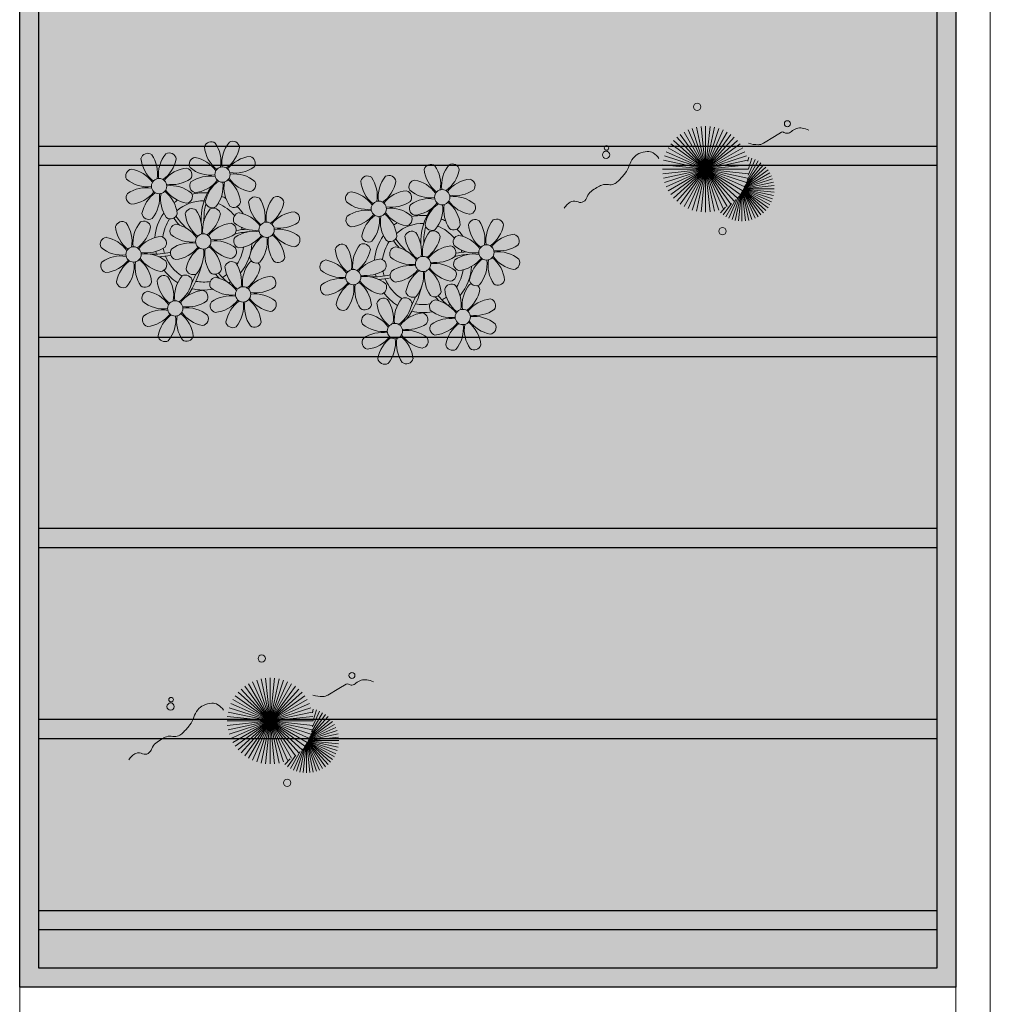
# Model space of a CAD drawing. Units: millimetres. Extents: x 387 to 1281, y -462 to 153.
# Drawn here: x 684 to 689, y -353 to -348 of the extents above; entities that cross this region are included whole.
import ezdxf

# ---------------------------------------------------------------- set-up
doc = ezdxf.new("R2010")
doc.units = ezdxf.units.MM
doc.linetypes.add('CONTINU', pattern=[0])
doc.linetypes.add('CONTINUO', pattern=[0])
for name, color, linetype, lineweight in [('ARQ-Cobertura', 3, 'Continuous', 0), ('VERDE', 82, 'Continuous', 5), ('ÁRVORE', 92, 'Continuous', 15)]:
    doc.layers.add(name, color=color, linetype=linetype, lineweight=lineweight)
for name, color, linetype in [('ARQ-cota 75', 1, 'Continuous'), ('JARDIM', 64, 'CONTINUO'), ('PERGOLA', 8, 'CONTINU')]:
    doc.layers.add(name, color=color, linetype=linetype)

# ---------------------------------------------------------------- blocks, each defined once
blk = doc.blocks.new('VEG')
at = {"layer": 'VERDE'}
for p, q in [((-0.3451, 0.2005), (-0.432, 0.4678)), ((-0.3436, 0.203), (-0.4017, 0.476)), ((-0.3418, 0.2061), (-0.3706, 0.4809)), ((-0.3393, 0.2102), (-0.3393, 0.4825)), ((-0.3358, 0.2156), (-0.3079, 0.4809)), ((-0.3306, 0.2235), (-0.2769, 0.476)), ((-0.322, 0.2356), (-0.2466, 0.4678)), ((-0.3499, 0.1921), (-0.5622, 0.3833)), ((-0.3491, 0.1935), (-0.54, 0.4055)), ((-0.3483, 0.1949), (-0.5156, 0.4252)), ((-0.3474, 0.1966), (-0.4893, 0.4423)), ((-0.3463, 0.1984), (-0.4613, 0.4566)), ((-0.3072, 0.2546), (-0.2173, 0.4566)), ((-0.2814, 0.2828), (-0.1893, 0.4423)), ((-0.2408, 0.3181), (-0.1629, 0.4252)), ((-0.1855, 0.3534), (-0.1385, 0.4055)), ((0, 0), (-0.1236, 0.3804)), ((0, 0), (-0.0832, 0.3913)), ((0, 0), (-0.0418, 0.3978)), ((0, 0), (0, 0.4)), ((0, 0), (0.0418, 0.3978)), ((0, 0), (0.0832, 0.3913)), ((0, 0), (0.1236, 0.3804)), ((-0.3527, 0.1869), (-0.6246, 0.2752)), ((-0.352, 0.1882), (-0.6133, 0.3045)), ((-0.3513, 0.1895), (-0.5991, 0.3325)), ((-0.3506, 0.1908), (-0.582, 0.3589)), ((0, 0), (-0.2677, 0.2973)), ((0, 0), (-0.2351, 0.3236)), ((0, 0), (-0.2, 0.3464)), ((0, 0), (-0.1627, 0.3654)), ((0, 0), (0.1627, 0.3654)), ((0, 0), (0.2, 0.3464)), ((0, 0), (0.2351, 0.3236)), ((0, 0), (0.2677, 0.2973)), ((-0.3542, 0.1841), (-0.6376, 0.2139)), ((-0.3534, 0.1855), (-0.6327, 0.2449)), ((0, 0), (-0.3464, 0.2)), ((0, 0), (-0.3236, 0.2351)), ((0, 0), (-0.2973, 0.2677)), ((0, 0), (0.2973, 0.2677)), ((0, 0), (0.3236, 0.2351)), ((0, 0), (0.3464, 0.2)), ((-0.355, 0.1825), (-0.6393, 0.1825)), ((-0.3559, 0.1808), (-0.6376, 0.1512)), ((-0.3569, 0.1788), (-0.6327, 0.1201)), ((-0.3581, 0.1764), (-0.6246, 0.0898)), ((-0.3596, 0.1735), (-0.6133, 0.0605)), ((-0.3614, 0.1698), (-0.5991, 0.0325)), ((-0.3637, 0.1648), (-0.582, 0.0062)), ((-0.3668, 0.1577), (-0.5622, -0.0182)), ((-0.3714, 0.1469), (-0.54, -0.0404)), ((-0.3779, 0.1293), (-0.5156, -0.0602)), ((-0.3869, 0.1001), (-0.4893, -0.0773)), ((0, 0), (-0.3804, 0.1236)), ((0, 0), (-0.3654, 0.1627)), ((0, 0), (0.3654, 0.1627)), ((0, 0), (0.3804, 0.1236)), ((-0.3961, 0.0549), (-0.4613, -0.0915)), ((0, 0), (-0.4, 0)), ((0, 0), (-0.3978, 0.0418)), ((0, 0), (-0.3978, -0.0418)), ((0, 0), (-0.3913, 0.0832)), ((0, 0), (-0.3913, -0.0832)), ((0, 0), (-0.3804, -0.1236)), ((0, 0), (-0.3654, -0.1627)), ((0, 0), (-0.3464, -0.2)), ((0, 0), (-0.3236, -0.2351)), ((0, 0), (-0.2973, -0.2677)), ((0, 0), (-0.2677, -0.2973)), ((0, 0), (-0.2351, -0.3236)), ((0, 0), (-0.2, -0.3464)), ((0, 0), (-0.1627, -0.3654)), ((0, 0), (-0.1236, -0.3804)), ((0, 0), (-0.0832, -0.3913)), ((0, 0), (-0.0418, -0.3978)), ((0, 0), (0.3913, 0.0832)), ((0, 0), (0.3978, 0.0418)), ((0, 0), (0, -0.4)), ((0, 0), (0.0418, -0.3978)), ((0, 0), (0.0832, -0.3913)), ((0, 0), (0.1236, -0.3804)), ((0, 0), (0.1627, -0.3654)), ((0, 0), (0.2, -0.3464)), ((0, 0), (0.2351, -0.3236)), ((0, 0), (0.2677, -0.2973)), ((0, 0), (0.2973, -0.2677)), ((0, 0), (0.3236, -0.2351)), ((0, 0), (0.3464, -0.2)), ((0, 0), (0.3654, -0.1627)), ((0, 0), (0.3804, -0.1236)), ((0, 0), (0.3913, -0.0832)), ((0, 0), (0.3978, -0.0418)), ((0, 0), (0.4, 0)), ((-0.4003, -0.0052), (-0.432, -0.1028)), ((-0.3939, -0.0744), (-0.4017, -0.1109))]:
    blk.add_line(p, q, dxfattribs=at)
for points in [[(0.4331, -0.0998, 0.114957), (0.4863, -0.1515, 0.150048), (0.542, -0.1654, 0.098072), (0.6195, -0.1456, 0.114783), (0.673, -0.1029, 0.087794), (0.7096, -0.0349, -0.08299), (0.7475, 0.0373, -0.038464), (0.8126, 0.1105, -0.081037), (0.851, 0.1371, -0.16839), (0.9039, 0.143, 0.147538), (0.9641, 0.1472, 0.042387), (1.0101, 0.1693, 0.033514), (1.0634, 0.2057, 0.140942), (1.1005, 0.2573, -0.16076), (1.1351, 0.3015, -0.271218), (1.1857, 0.3045, 0.214533), (1.2482, 0.3015, 0.09377), (1.2846, 0.3245, 0.082811), (1.3144, 0.363)], [(-0.3991, -0.2412, 0.073015), (-0.4904, -0.2281, 0.135968), (-0.5387, -0.2417), (-0.6412, -0.3036), (-0.7077, -0.3438, -0.291556), (-0.729, -0.3433, 0.171709), (-0.7622, -0.3348, 0.170253), (-0.7988, -0.3514, -0.121136), (-0.8471, -0.3792, -0.102926), (-0.8997, -0.3832, -0.083885), (-0.9615, -0.3644)]]:
    blk.add_lwpolyline(points, format="xyb", dxfattribs=at)
for centre, radius in [((-0.1585, 0.5758), 0.0338), ((0.9258, -0.1336), 0.0339), ((0.9216, -0.1984), 0.0216), ((-0.7618, -0.4236), 0.0278), ((0.0778, -0.5809), 0.0338)]:
    blk.add_circle(centre, radius, dxfattribs=at)
blk = doc.blocks.new('PERGOLA')
at = {"layer": 'PERGOLA'}
for p, q in [((109618.3825, -73576.6079), (109618.3825, -73559.7079)), ((109618.3825, -73559.7079), (109623.2825, -73559.7079)), ((109623.2825, -73559.7079), (109623.2825, -73576.6079)), ((109618.4825, -73576.5079), (109618.4825, -73559.8079)), ((109618.4825, -73559.8079), (109623.1825, -73559.8079)), ((109623.1825, -73559.8079), (109623.1825, -73576.5079)), ((109618.4825, -73560.0079), (109623.1825, -73560.0079)), ((109618.4825, -73560.1079), (109623.1825, -73560.1079)), ((109618.4825, -73561.0079), (109623.1825, -73561.0079)), ((109618.4825, -73561.1079), (109623.1825, -73561.1079)), ((109618.4825, -73562.0079), (109623.1825, -73562.0079)), ((109618.4825, -73562.1079), (109623.1825, -73562.1079)), ((109618.4825, -73563.0079), (109623.1825, -73563.0079)), ((109618.4825, -73563.1079), (109623.1825, -73563.1079)), ((109618.4825, -73564.0079), (109623.1825, -73564.0079)), ((109618.4825, -73564.1079), (109623.1825, -73564.1079))]:
    blk.add_line(p, q, dxfattribs=at)
blk = doc.blocks.new('JARDIMADM')
at = {"layer": 'JARDIM', "linetype": 'CONTINUO'}
blk.add_lwpolyline([(-2537060.3041, 1743300.2417), (-2537055.4041, 1743300.2417), (-2537055.4041, 1743283.3417), (-2537060.3041, 1743283.3417)], close=True, dxfattribs=at)
at = {"layer": 'JARDIM', "linetype": 'CONTINUO', "xscale": 0.5624360270260227, "yscale": 0.5624360270260227, "zscale": 0.5624360270260227}
for p in [(-2537056.7146, 1743298.8486), (-2537058.9936, 1743295.9606)]:
    blk.add_blockref('VEG', p, dxfattribs=at)
blk = doc.blocks.new('P8')
at = {"color": 42, "lineweight": 5}
for centre in [(1.76, 2.06), (-5.34, 0.59), (24.76, -0.31), (17.66, -1.78), (6.12, -3.59), (-1.18, -4.96), (-7.82, -6.17), (29.12, -5.96), (21.82, -7.32), (15.19, -8.54), (3.45, -10.74), (-3.19, -11.95), (26.45, -13.11), (19.81, -14.32)]:
    blk.add_circle(centre, 0.8, dxfattribs=at)
at = {"color": 21, "lineweight": 5}
for centre, radius, start, end in [((0.57, 4.76), 0.728, 54.2412, 163.9318), ((-1.9, 3.38), 3.5, 350.922, 34.2835), ((5.14, 3.27), 3.44, 140.5128, 186.8599), ((2.84, 4.81), 0.728, 9.2412, 118.9318), ((3.29, 5.3), 3.44, 185.5128, 231.8599), ((0.11, 5.58), 3.5, 305.922, 349.2835), ((-6.53, 3.3), 0.728, 54.2412, 163.9318), ((-3.81, 3.83), 3.44, 185.5128, 231.8599), ((-9, 1.92), 3.5, 350.922, 34.2835), ((-1.97, 1.8), 3.44, 140.5128, 186.8599), ((-6.99, 4.12), 3.5, 305.922, 349.2835), ((-4.27, 3.35), 0.728, 9.2412, 118.9318), ((-0.99, 3.13), 0.728, 99.2412, 208.9318), ((-1.76, 0.41), 3.5, 35.922, 79.2835), ((5, 0.53), 3.44, 95.5128, 141.8599), ((4.47, 3.25), 0.728, 324.2412, 73.9318), ((-8.1, 1.67), 0.728, 99.2412, 208.9318), ((-8.86, -1.06), 3.5, 35.922, 79.2835), ((-2.1, -0.94), 3.44, 95.5128, 141.8599), ((-2.63, 1.78), 0.728, 324.2412, 73.9318), ((0.55, 5.43), 3.44, 230.5128, 276.8599), ((3.09, 5.71), 3.5, 260.922, 304.2835), ((2.97, -1.32), 3.44, 50.5128, 96.8599), ((-6.55, 3.97), 3.44, 230.5128, 276.8599), ((-4.01, 4.25), 3.5, 260.922, 304.2835), ((-0.95, 0.87), 0.728, 144.2412, 253.9318), ((0.44, -1.6), 3.5, 80.922, 124.2835), ((-1.48, 3.59), 3.44, 275.5128, 321.8599), ((3.41, -1.47), 3.5, 125.922, 169.2835), ((-1.61, 0.85), 3.44, 320.5128, 6.8599), ((5.42, 0.73), 3.5, 170.922, 214.2835), ((0.23, -1.19), 3.44, 5.5128, 51.8599), ((5.29, 3.7), 3.5, 215.922, 259.2835), ((4.52, 0.98), 0.728, 279.2412, 28.9318), ((-6.67, -3.07), 3.5, 80.922, 124.2835), ((-8.58, 2.12), 3.44, 275.5128, 321.8599), ((-6.87, -2.65), 3.44, 5.5128, 51.8599), ((-1.81, 2.24), 3.5, 215.922, 259.2835), ((-4.13, -2.78), 3.44, 50.5128, 96.8599), ((26.09, 3.35), 3.5, 260.922, 304.2835), ((-8.05, -0.6), 0.728, 144.2412, 253.9318), ((-3.69, -2.93), 3.5, 125.922, 169.2835), ((-8.71, -0.62), 3.44, 320.5128, 6.8599), ((-1.68, -0.73), 3.5, 170.922, 214.2835), ((-2.58, -0.48), 0.728, 279.2412, 28.9318), ((-1.18, -4.96), 4.25, 74.1954, 75.3637), ((0.69, -0.7), 0.728, 189.2412, 298.9318), ((2.95, -0.65), 0.728, 234.2412, 343.9318), ((4.93, -0.88), 0.728, 54.2412, 163.9318), ((7.65, -0.35), 3.44, 185.5128, 231.8599), ((2.46, -2.26), 3.5, 350.922, 34.2835), ((9.49, -2.38), 3.44, 140.5128, 186.8599), ((4.47, -0.07), 3.5, 305.922, 349.2835), ((7.19, -0.83), 0.728, 9.2412, 118.9318), ((25.97, -3.69), 3.44, 50.5128, 96.8599), ((-2.37, -2.25), 0.728, 54.2412, 163.9318), ((0.35, -1.71), 3.44, 185.5128, 231.8599), ((-4.84, -3.63), 3.5, 350.922, 34.2835), ((2.2, -3.75), 3.44, 140.5128, 186.8599), ((-0.1, -2.2), 0.728, 9.2412, 118.9318), ((3.36, -2.52), 0.728, 99.2412, 208.9318), ((2.6, -5.24), 3.5, 35.922, 79.2835), ((9.36, -5.12), 3.44, 95.5128, 141.8599), ((8.83, -2.4), 0.728, 324.2412, 73.9318), ((27.52, -1.39), 0.728, 279.2412, 28.9318), ((-9.01, -3.46), 0.728, 54.2412, 163.9318), ((-11.48, -4.85), 3.5, 350.922, 34.2835), ((-4.44, -4.96), 3.44, 140.5128, 186.8599), ((-6.41, -2.16), 0.728, 189.2412, 228.0026), ((-6.74, -3.41), 0.728, 9.2412, 118.9318), ((-6.41, -2.16), 0.728, 282.5071, 298.9318), ((-4.15, -2.12), 0.728, 234.2412, 343.9318), ((-2.83, -1.43), 3.5, 305.922, 349.2835), ((2.06, -6.49), 3.44, 95.5128, 141.8599), ((1.53, -3.77), 0.728, 324.2412, 73.9318), ((4.91, -0.22), 3.44, 230.5128, 276.8599), ((7.45, 0.07), 3.5, 260.922, 304.2835), ((14.29, -2.98), 3.44, 320.5128, 6.8599), ((21.32, -3.1), 3.5, 170.922, 214.2835), ((16.13, -5.02), 3.44, 5.5128, 51.8599), ((21.19, -0.13), 3.5, 215.922, 259.2835), ((20.42, -2.85), 0.728, 279.2412, 28.9318), ((25.46, -4.63), 3.5, 350.922, 34.2835), ((32.5, -4.75), 3.44, 140.5128, 186.8599), ((-6.29, -2.93), 3.44, 185.5128, 231.8599), ((-9.47, -2.65), 3.5, 305.922, 349.2835), ((-3.94, -3.88), 0.728, 99.2412, 208.9318), ((-4.7, -6.6), 3.5, 35.922, 79.2835), ((4.79, -7.25), 3.5, 80.922, 124.2835), ((9.65, -1.94), 3.5, 215.922, 259.2835), ((7.33, -6.97), 3.44, 50.5128, 96.8599), ((20.63, -4.62), 0.728, 54.2412, 163.9318), ((18.16, -6), 3.5, 350.922, 34.2835), ((25.2, -6.12), 3.44, 140.5128, 186.8599), ((21.82, -7.32), 4.25, 74.1954, 75.3637), ((-10.57, -5.1), 0.728, 99.2412, 208.9318), ((-11.34, -7.82), 3.5, 35.922, 79.2835), ((-4.58, -7.7), 3.44, 95.5128, 141.8599), ((-5.11, -4.98), 0.728, 324.2412, 73.9318), ((-2.39, -1.58), 3.44, 230.5128, 276.8599), ((-2.51, -8.61), 3.5, 80.922, 124.2835), ((0.15, -1.3), 3.5, 260.922, 304.2835), ((0.03, -8.33), 3.44, 50.5128, 96.8599), ((3.41, -4.78), 0.728, 144.2412, 253.9318), ((2.88, -2.06), 3.44, 275.5128, 321.8599), ((7.77, -7.12), 3.5, 125.922, 169.2835), ((2.75, -4.8), 3.44, 320.5128, 6.8599), ((9.78, -4.92), 3.5, 170.922, 214.2835), ((4.59, -6.83), 3.44, 5.5128, 51.8599), ((8.88, -4.67), 0.728, 279.2412, 28.9318), ((18.85, -4.48), 0.728, 234.2412, 343.9318), ((23.35, -4.08), 3.44, 185.5128, 231.8599), ((26.37, -4.89), 0.728, 99.2412, 208.9318), ((-9.03, -2.8), 3.44, 230.5128, 276.8599), ((-6.49, -2.51), 3.5, 260.922, 304.2835), ((-6.61, -9.55), 3.44, 50.5128, 96.8599), ((-3.89, -6.15), 0.728, 144.2412, 253.9318), ((-4.42, -3.43), 3.44, 275.5128, 321.8599), ((0.47, -8.48), 3.5, 125.922, 169.2835), ((-4.55, -6.17), 3.44, 320.5128, 6.8599), ((2.48, -6.28), 3.5, 170.922, 214.2835), ((-2.71, -8.2), 3.44, 5.5128, 51.8599), ((2.35, -3.31), 3.5, 215.922, 259.2835), ((1.58, -6.03), 0.728, 279.2412, 28.9318), ((16.59, -4.53), 0.728, 282.5071, 298.9318), ((24.53, -6.13), 0.728, 324.2412, 73.9318), ((27.91, -2.59), 3.44, 230.5128, 276.8599), ((-10.53, -7.36), 0.728, 144.2412, 253.9318), ((-9.14, -9.83), 3.5, 80.922, 124.2835), ((-11.06, -4.64), 3.44, 275.5128, 321.8599), ((-6.17, -9.7), 3.5, 125.922, 169.2835), ((-11.19, -7.38), 3.44, 320.5128, 6.8599), ((-4.16, -7.5), 3.5, 170.922, 214.2835), ((-9.35, -9.41), 3.44, 5.5128, 51.8599), ((-4.29, -4.52), 3.5, 215.922, 259.2835), ((-5.06, -7.25), 0.728, 279.2412, 28.9318), ((5.05, -6.35), 0.728, 189.2412, 298.9318), ((7.31, -6.3), 0.728, 234.2412, 343.9318), ((17.9, -7.35), 0.728, 324.2412, 73.9318), ((26.41, -7.15), 0.728, 144.2412, 253.9318), ((-2.25, -7.71), 0.728, 189.2412, 298.9318), ((0.01, -7.66), 0.728, 234.2412, 343.9318), ((2.26, -8.03), 0.728, 54.2412, 163.9318), ((4.98, -7.5), 3.44, 185.5128, 231.8599), ((-0.21, -9.41), 3.5, 350.922, 34.2835), ((6.82, -9.53), 3.44, 140.5128, 186.8599), ((1.8, -7.21), 3.5, 305.922, 349.2835), ((4.52, -7.98), 0.728, 9.2412, 118.9318), ((16.51, -4.88), 3.5, 260.922, 304.2835), ((19.11, -8.52), 0.728, 144.2412, 253.9318), ((18.58, -5.79), 3.44, 275.5128, 321.8599), ((23.47, -10.85), 3.5, 125.922, 169.2835), ((18.45, -8.53), 3.44, 320.5128, 6.8599), ((25.48, -8.65), 3.5, 170.922, 214.2835), ((20.29, -10.57), 3.44, 5.5128, 51.8599), ((25.35, -5.68), 3.5, 215.922, 259.2835), ((23.03, -10.7), 3.44, 50.5128, 96.8599), ((24.58, -8.4), 0.728, 279.2412, 28.9318), ((-8.89, -8.93), 0.728, 189.2412, 298.9318), ((-6.63, -8.88), 0.728, 234.2412, 343.9318), ((-4.38, -9.25), 0.728, 54.2412, 163.9318), ((-1.66, -8.71), 3.44, 185.5128, 231.8599), ((-6.85, -10.63), 3.5, 350.922, 34.2835), ((0.19, -10.75), 3.44, 140.5128, 186.8599), ((-4.84, -8.43), 3.5, 305.922, 349.2835), ((-2.11, -9.2), 0.728, 9.2412, 118.9318), ((0.69, -9.66), 0.728, 99.2412, 208.9318), ((-0.08, -12.39), 3.5, 35.922, 79.2835), ((6.69, -12.27), 3.44, 95.5128, 141.8599), ((6.16, -9.55), 0.728, 324.2412, 73.9318), ((16.4, -11.92), 3.44, 50.5128, 96.8599), ((17.94, -9.62), 0.728, 279.2412, 28.9318), ((-5.95, -10.88), 0.728, 99.2412, 208.9318), ((-6.71, -13.6), 3.5, 35.922, 79.2835), ((0.05, -13.48), 3.44, 95.5128, 141.8599), ((-0.48, -10.76), 0.728, 324.2412, 73.9318), ((2.24, -7.36), 3.44, 230.5128, 276.8599), ((4.78, -7.08), 3.5, 260.922, 304.2835), ((20.75, -10.08), 0.728, 189.2412, 298.9318), ((23.01, -10.03), 0.728, 234.2412, 343.9318), ((25.26, -10.4), 0.728, 54.2412, 163.9318), ((27.98, -9.87), 3.44, 185.5128, 231.8599), ((-4.4, -8.58), 3.44, 230.5128, 276.8599), ((-1.86, -8.3), 3.5, 260.922, 304.2835), ((2.12, -14.4), 3.5, 80.922, 124.2835), ((0.21, -9.21), 3.44, 275.5128, 321.8599), ((1.92, -13.98), 3.44, 5.5128, 51.8599), ((6.98, -9.09), 3.5, 215.922, 259.2835), ((4.66, -14.11), 3.44, 50.5128, 96.8599), ((18.62, -11.61), 0.728, 54.2412, 163.9318), ((20.89, -11.57), 0.728, 9.2412, 118.9318), ((23.69, -12.03), 0.728, 99.2412, 208.9318), ((22.93, -14.76), 3.5, 35.922, 79.2835), ((-4.51, -15.61), 3.5, 80.922, 124.2835), ((0.34, -10.31), 3.5, 215.922, 259.2835), ((-1.98, -15.33), 3.44, 50.5128, 96.8599), ((0.74, -11.93), 0.728, 144.2412, 253.9318), ((5.1, -14.26), 3.5, 125.922, 169.2835), ((0.08, -11.95), 3.44, 320.5128, 6.8599), ((7.11, -12.06), 3.5, 170.922, 214.2835), ((6.21, -11.81), 0.728, 279.2412, 28.9318), ((18.17, -10.8), 3.5, 305.922, 349.2835), ((-5.9, -13.15), 0.728, 144.2412, 253.9318), ((-6.43, -10.42), 3.44, 275.5128, 321.8599), ((-1.54, -15.48), 3.5, 125.922, 169.2835), ((-6.56, -13.16), 3.44, 320.5128, 6.8599), ((0.47, -13.28), 3.5, 170.922, 214.2835), ((-4.72, -15.2), 3.44, 5.5128, 51.8599), ((-0.43, -13.03), 0.728, 279.2412, 28.9318), ((23.06, -15.85), 3.44, 95.5128, 141.8599), ((25.24, -9.73), 3.44, 230.5128, 276.8599), ((2.38, -13.5), 0.728, 189.2412, 298.9318), ((4.64, -13.45), 0.728, 234.2412, 343.9318), ((-4.26, -14.71), 0.728, 189.2412, 298.9318), ((-2, -14.66), 0.728, 234.2412, 343.9318), ((23.34, -12.67), 3.5, 215.922, 259.2835)]:
    blk.add_arc(centre, radius, start, end, dxfattribs=at)
at = {"color": 233, "lineweight": 5}
for centre, radius, start, end in [((23.57, 2.4), 0.728, 54.2412, 163.9318), ((25.84, 2.44), 0.728, 9.2412, 118.9318), ((26.3, 2.93), 3.44, 185.5128, 231.8599), ((21.11, 1.01), 3.5, 350.922, 34.2835), ((28.14, 0.9), 3.44, 140.5128, 186.8599), ((23.12, 3.21), 3.5, 305.922, 349.2835), ((16.47, 0.93), 0.728, 54.2412, 163.9318), ((19.19, 1.47), 3.44, 185.5128, 231.8599), ((14, -0.45), 3.5, 350.922, 34.2835), ((21.04, -0.57), 3.44, 140.5128, 186.8599), ((16.01, 1.75), 3.5, 305.922, 349.2835), ((18.74, 0.98), 0.728, 9.2412, 118.9318), ((22.01, 0.76), 0.728, 99.2412, 208.9318), ((21.24, -1.96), 3.5, 35.922, 79.2835), ((28.01, -1.84), 3.44, 95.5128, 141.8599), ((27.47, 0.88), 0.728, 324.2412, 73.9318), ((14.91, -0.7), 0.728, 99.2412, 208.9318), ((14.14, -3.42), 3.5, 35.922, 79.2835), ((20.9, -3.31), 3.44, 95.5128, 141.8599), ((20.37, -0.58), 0.728, 324.2412, 73.9318), ((23.56, 3.06), 3.44, 230.5128, 276.8599), ((18.99, 1.88), 3.5, 260.922, 304.2835), ((23.44, -3.97), 3.5, 80.922, 124.2835), ((21.52, 1.22), 3.44, 275.5128, 321.8599), ((26.41, -3.84), 3.5, 125.922, 169.2835), ((23.23, -3.55), 3.44, 5.5128, 51.8599), ((28.29, 1.34), 3.5, 215.922, 259.2835), ((16.45, 1.6), 3.44, 230.5128, 276.8599), ((16.34, -5.43), 3.5, 80.922, 124.2835), ((18.87, -5.15), 3.44, 50.5128, 96.8599), ((22.06, -1.5), 0.728, 144.2412, 253.9318), ((21.39, -1.52), 3.44, 320.5128, 6.8599), ((28.42, -1.64), 3.5, 170.922, 214.2835), ((14.95, -2.97), 0.728, 144.2412, 253.9318), ((14.42, -0.25), 3.44, 275.5128, 321.8599), ((19.31, -5.3), 3.5, 125.922, 169.2835), ((27.93, -3.25), 0.728, 54.2412, 163.9318), ((30.65, -2.72), 3.44, 185.5128, 231.8599), ((27.47, -2.44), 3.5, 305.922, 349.2835), ((30.2, -3.2), 0.728, 9.2412, 118.9318), ((22.9, -4.57), 0.728, 9.2412, 118.9318), ((23.69, -3.07), 0.728, 189.2412, 298.9318), ((25.96, -3.02), 0.728, 234.2412, 343.9318), ((32.36, -7.49), 3.44, 95.5128, 141.8599), ((31.83, -4.77), 0.728, 324.2412, 73.9318), ((14, -5.83), 0.728, 54.2412, 163.9318), ((18.56, -7.33), 3.44, 140.5128, 186.8599), ((16.59, -4.53), 0.728, 189.2412, 228.0026), ((16.26, -5.78), 0.728, 9.2412, 118.9318), ((20.17, -3.8), 3.5, 305.922, 349.2835), ((25.6, -7.61), 3.5, 35.922, 79.2835), ((16.72, -5.3), 3.44, 185.5128, 231.8599), ((11.53, -7.21), 3.5, 350.922, 34.2835), ((13.54, -5.02), 3.5, 305.922, 349.2835), ((19.07, -6.25), 0.728, 99.2412, 208.9318), ((18.3, -8.97), 3.5, 35.922, 79.2835), ((25.06, -8.85), 3.44, 95.5128, 141.8599), ((27.8, -9.62), 3.5, 80.922, 124.2835), ((30.45, -2.3), 3.5, 260.922, 304.2835), ((30.33, -9.33), 3.44, 50.5128, 96.8599), ((12.43, -7.47), 0.728, 99.2412, 208.9318), ((11.66, -10.19), 3.5, 35.922, 79.2835), ((18.43, -10.07), 3.44, 95.5128, 141.8599), ((20.61, -3.95), 3.44, 230.5128, 276.8599), ((23.15, -3.67), 3.5, 260.922, 304.2835), ((25.88, -4.43), 3.44, 275.5128, 321.8599), ((30.77, -9.49), 3.5, 125.922, 169.2835), ((25.75, -7.17), 3.44, 320.5128, 6.8599), ((32.78, -7.29), 3.5, 170.922, 214.2835), ((27.59, -9.2), 3.44, 5.5128, 51.8599), ((32.65, -4.31), 3.5, 215.922, 259.2835), ((31.88, -7.04), 0.728, 279.2412, 28.9318), ((13.98, -5.17), 3.44, 230.5128, 276.8599), ((20.5, -10.98), 3.5, 80.922, 124.2835), ((13.86, -12.2), 3.5, 80.922, 124.2835), ((11.95, -7.01), 3.44, 275.5128, 321.8599), ((16.83, -12.07), 3.5, 125.922, 169.2835), ((13.66, -11.78), 3.44, 5.5128, 51.8599), ((18.71, -6.89), 3.5, 215.922, 259.2835), ((28.05, -8.72), 0.728, 189.2412, 298.9318), ((30.31, -8.67), 0.728, 234.2412, 343.9318), ((12.48, -9.73), 0.728, 144.2412, 253.9318), ((11.81, -9.75), 3.44, 320.5128, 6.8599), ((18.84, -9.87), 3.5, 170.922, 214.2835), ((22.79, -11.78), 3.5, 350.922, 34.2835), ((29.83, -11.9), 3.44, 140.5128, 186.8599), ((24.8, -9.58), 3.5, 305.922, 349.2835), ((27.53, -10.35), 0.728, 9.2412, 118.9318), ((16.16, -13), 3.5, 350.922, 34.2835), ((23.19, -13.11), 3.44, 140.5128, 186.8599), ((29.69, -14.64), 3.44, 95.5128, 141.8599), ((29.16, -11.92), 0.728, 324.2412, 73.9318), ((14.11, -11.3), 0.728, 189.2412, 298.9318), ((16.38, -11.25), 0.728, 234.2412, 343.9318), ((21.34, -11.08), 3.44, 185.5128, 231.8599), ((27.78, -9.45), 3.5, 260.922, 304.2835), ((17.06, -13.25), 0.728, 99.2412, 208.9318), ((16.29, -15.97), 3.5, 35.922, 79.2835), ((22.52, -13.13), 0.728, 324.2412, 73.9318), ((25.13, -16.77), 3.5, 80.922, 124.2835), ((27.66, -16.48), 3.44, 50.5128, 96.8599), ((18.6, -10.95), 3.44, 230.5128, 276.8599), ((21.14, -10.66), 3.5, 260.922, 304.2835), ((21.02, -17.7), 3.44, 50.5128, 96.8599), ((23.74, -14.3), 0.728, 144.2412, 253.9318), ((23.21, -11.58), 3.44, 275.5128, 321.8599), ((28.1, -16.63), 3.5, 125.922, 169.2835), ((23.08, -14.32), 3.44, 320.5128, 6.8599), ((30.11, -14.43), 3.5, 170.922, 214.2835), ((24.92, -16.35), 3.44, 5.5128, 51.8599), ((29.98, -11.46), 3.5, 215.922, 259.2835), ((29.21, -14.18), 0.728, 279.2412, 28.9318), ((17.11, -15.51), 0.728, 144.2412, 253.9318), ((18.49, -17.98), 3.5, 80.922, 124.2835), ((16.57, -12.79), 3.44, 275.5128, 321.8599), ((21.46, -17.85), 3.5, 125.922, 169.2835), ((16.44, -15.53), 3.44, 320.5128, 6.8599), ((23.47, -15.65), 3.5, 170.922, 214.2835), ((18.28, -17.56), 3.44, 5.5128, 51.8599), ((22.57, -15.4), 0.728, 279.2412, 28.9318), ((25.38, -15.86), 0.728, 189.2412, 298.9318), ((27.64, -15.82), 0.728, 234.2412, 343.9318), ((18.74, -17.08), 0.728, 189.2412, 298.9318), ((21, -17.03), 0.728, 234.2412, 343.9318)]:
    blk.add_arc(centre, radius, start, end, dxfattribs=at)
at = {"color": 94, "lineweight": 5}
for centre, radius, start, end in [((-8.82, -6.75), 7.93, 54.9163, 59.0708), ((8.57, -4.96), 9.9, 144.6026, 166.3715), ((-8.82, -6.75), 7.93, 40.153, 49.1957), ((8.57, -4.96), 9.6, 152.8823, 159.0916), ((-7.3, -5.44), 6.22, 38.976, 44.1425), ((31.57, -7.33), 9.9, 144.6026, 166.3715), ((14.18, -9.12), 7.93, 54.9163, 59.0708), ((31.57, -7.33), 9.6, 152.8823, 159.0916), ((-7.3, -5.44), 6.22, 11.8879, 16.4018), ((4.21, -13.17), 9.86, 94.2878, 101.6908), ((4.21, -13.17), 9.56, 88.9574, 101.8062), ((4.21, -13.17), 9.56, 83.3221, 84.8757), ((14.18, -9.12), 7.93, 40.153, 49.1957), ((15.7, -7.81), 6.22, 38.976, 44.1425), ((-6.53, 2), 7.99, 274.6501, 284.8641), ((-5.94, 0.19), 6.42, 271.8189, 281.906), ((15.7, -7.81), 6.22, 11.8879, 16.4018), ((27.22, -15.54), 9.86, 94.2878, 101.6908), ((27.22, -15.54), 9.56, 88.9574, 101.8062), ((27.22, -15.54), 9.56, 83.3221, 84.8757), ((-6.98, -7.29), 6.03, 324.6409, 3.3511), ((-6.74, -7.38), 5.49, 344.0711, 2.6448), ((-6.54, -13.62), 10.2, 36.2927, 45.4646), ((-6.54, -13.62), 10.5, 36.411, 41.5755), ((16.48, -0.37), 7.99, 274.6501, 284.8641), ((17.06, -2.18), 6.42, 271.8189, 281.906), ((16.46, -15.99), 10.2, 36.2927, 45.4646), ((16.46, -15.99), 10.5, 36.411, 41.5755), ((16.02, -9.66), 6.03, 324.6409, 3.3511), ((16.26, -9.74), 5.49, 344.0711, 2.6448)]:
    blk.add_arc(centre, radius, start, end, dxfattribs=at)
at = {"color": 40, "lineweight": 5}
for centre, radius, start, end in [((-1.18, -4.96), 5.09, 76.6257, 101.2054), ((-1.18, -4.96), 5.09, 121.5115, 123.9034), ((-1.18, -4.96), 4.25, 79.5079, 99.958), ((-1.18, -4.96), 5.09, 36.338, 58.3289), ((-1.18, -4.96), 5.09, 139.6216, 177.2535), ((-1.18, -4.96), 4.25, 117.8024, 125.3101), ((-1.18, -4.96), 4.25, 21.2258, 58.4551), ((-1.18, -4.96), 4.25, 145.4192, 172.0062), ((21.82, -7.32), 5.09, 121.5115, 123.9034), ((21.82, -7.32), 5.09, 76.6257, 101.2054), ((21.82, -7.32), 4.25, 79.5079, 99.958), ((21.82, -7.32), 5.09, 36.338, 58.3289), ((-1.18, -4.96), 4.25, 9.7434, 17.1061), ((-1.18, -4.96), 5.09, 12.0535, 15.1524), ((21.82, -7.32), 5.09, 139.6216, 177.2535), ((21.82, -7.32), 4.25, 117.8024, 125.3101), ((21.82, -7.32), 4.25, 21.2258, 58.4551), ((21.82, -7.32), 4.25, 145.4192, 172.0062), ((-1.18, -4.96), 4.25, 191.7544, 192.795), ((-1.18, -4.96), 4.25, 326.3984, 353.8236), ((-1.18, -4.96), 5.09, 324.3663, 355.6451), ((21.82, -7.32), 4.25, 9.7434, 17.1061), ((21.82, -7.32), 5.09, 12.0535, 15.1524), ((-1.18, -4.96), 4.25, 196.8647, 200.2384), ((-1.18, -4.96), 5.09, 214.7168, 225.8089), ((-1.18, -4.96), 4.25, 219.4845, 248.6966), ((-1.18, -4.96), 4.25, 268.8569, 310.9878), ((21.82, -7.32), 4.25, 191.7544, 192.795), ((21.82, -7.32), 4.25, 326.3984, 353.8236), ((21.82, -7.32), 5.09, 324.3663, 355.6451), ((-1.18, -4.96), 5.09, 302.0643, 307.1567), ((21.82, -7.32), 4.25, 196.8647, 200.2384), ((-1.18, -4.96), 5.09, 242.3459, 248.0677), ((-1.18, -4.96), 5.09, 265.1392, 283.4645), ((21.82, -7.32), 5.09, 214.7168, 225.8089), ((21.82, -7.32), 4.25, 219.4845, 248.6966), ((21.82, -7.32), 4.25, 268.8569, 310.9878), ((21.82, -7.32), 5.09, 242.3459, 248.0677), ((21.82, -7.32), 5.09, 265.1392, 283.4645), ((21.82, -7.32), 5.09, 302.0643, 307.1567)]:
    blk.add_arc(centre, radius, start, end, dxfattribs=at)

msp = doc.modelspace()

# ---------------------------------------------------------------- hatches: boundary and pattern name
at = {"layer": 'ÁRVORE'}
h = msp.add_hatch(dxfattribs=at)
h.set_pattern_fill('AR-SAND', color=256, scale=0.004, angle=90)
h.set_pattern_definition([(127.5, (-2536371.8337, 1742947.63793), (-0.195765294932, -0.006400125184), [0, -0.154432, 0, -0.17272, 0, -0.1651]), (97.5, (-2536371.8337, 1742947.63793), (-0.286730040227, 0.179809313255), [0, -0.083312, 0, -0.139192, 0, -0.05334]), (57.5, (-2536371.8337, 1742947.51296), (-0.000574873871, 0.316396948097), [0, -0.0508, 0, -0.18288, 0, -0.23876]), (47.5, (-2536371.8337, 1742947.51296), (-0.089171729303, 0.30542258099), [0, -0.0254, 0, -0.119888, 0, -0.13716])])
h.paths.add_polyline_path([(688.4704, -352.6038), (683.5704, -352.6038), (683.5704, -335.7038), (688.4704, -335.7038)])

# ---------------------------------------------------------------- linework, layer by layer
at = {"layer": 'ARQ-Cobertura'}
for p, q in [((683.5704, -373.0238), (683.5705, -296.5038)), ((688.4704, -332.2038), (688.4704, -373.0238)), ((688.6504, -332.3838), (688.6504, -373.0238)), ((683.5704, -352.6038), (688.4704, -352.6038))]:
    msp.add_line(p, q, dxfattribs=at)
at = {"layer": 'JARDIM'}
msp.add_lwpolyline([(688.4704, -352.6038), (683.5704, -352.6038), (683.5704, -335.7038), (688.4704, -335.7038)], close=True, dxfattribs=at)

# ---------------------------------------------------------------- block references
at = {"xscale": 0.05000000000000071, "yscale": 0.05000000000000071, "zscale": 0.1, "rotation": 180}
msp.add_blockref('P8', (685.6224, -349.0666), dxfattribs=at)
at = {"layer": 'ARQ-Cobertura', "rotation": 180}
msp.add_blockref('JARDIMADM', (-2536371.8337, 1742947.6379), dxfattribs=at)
at = {"layer": 'ARQ-cota 75', "color": 251, "ltscale": 0.02, "zscale": 25.4, "rotation": 180}
msp.add_blockref('PERGOLA', (110306.8529, -73912.3117), dxfattribs=at)
at = {"layer": 'JARDIM', "linetype": 'CONTINUO', "xscale": 0.5624360270260227, "yscale": 0.5624360270260227, "zscale": 0.5624360270260227, "rotation": 180}
for p in [(687.1599, -348.3227), (684.8809, -351.2107)]:
    msp.add_blockref('VEG', p, dxfattribs=at)

doc.saveas('drawing.dxf')
